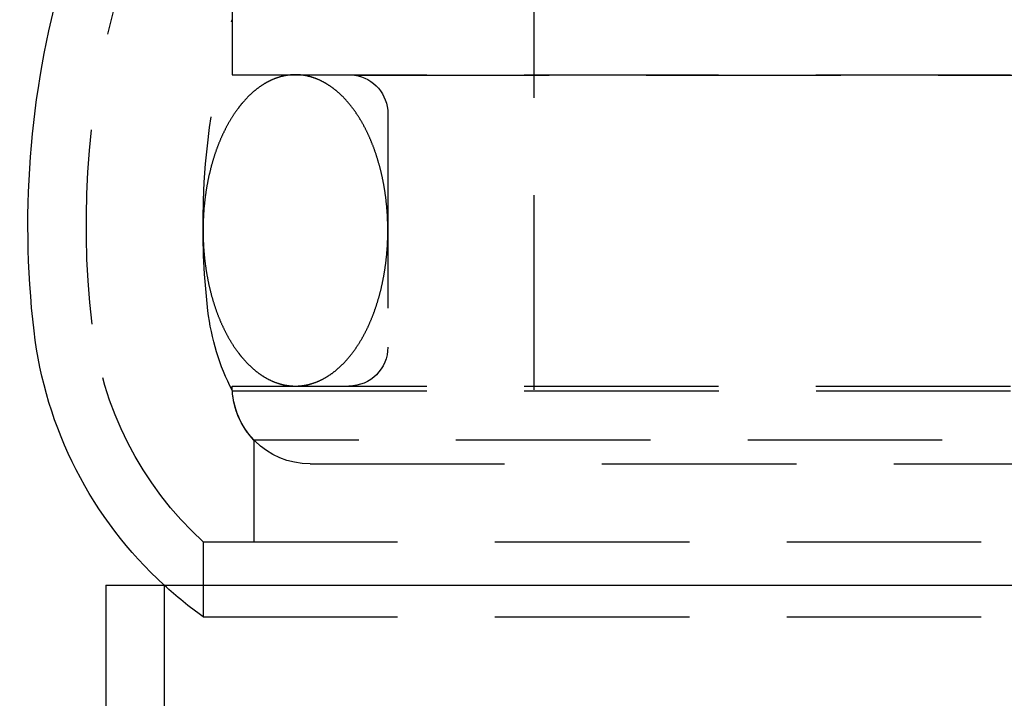
# Model space of a CAD drawing. Extents: x 1041 to 2341, y -804 to 87.
# Drawn here: x 2037 to 2063, y 37 to 55 of the extents above; entities that cross this region are included whole.
import ezdxf

# ---------------------------------------------------------------- set-up
doc = ezdxf.new("R2010")
doc.units = 0
doc.header["$LTSCALE"] = 20
doc.linetypes.add('VERDECKT', pattern=[0.375, 0.25, -0.125])
doc.layers.get('0').update_dxf_attribs({"linetype": 'CONTINUOUS'})
doc.layers.add('VOLL', color=1, linetype='CONTINUOUS')

# ---------------------------------------------------------------- blocks, each defined once
blk = doc.blocks.new('A$C1B1F4E43')
at = {"color": 1, "linetype": 'VERDECKT', "extrusion": (-2e-16, 1, -2e-16)}
for p, q in [((-494.3948, 58.2299), (-494.3948, 53.2299)), ((-486.6448, 57.635), (-486.6448, 43.2299)), ((-494.3948, 53.2299), (-446.1448, 53.2299)), ((-491.2526, 53.2198), (-494.3948, 53.2299)), ((-491.2526, 53.2198), (-446.1448, 53.2198)), ((-490.3948, 52.2299), (-490.3948, 46.2299)), ((-494.3948, 45.2299), (-446.1448, 45.2299)), ((-494.3912, 45.1106), (-397.8983, 45.1106)), ((-446.1448, 43.8429), (-493.8357, 43.8429)), ((-493.8357, 43.8429), (-493.8357, 41.2299)), ((-492.3948, 43.2299), (-446.1448, 43.2299)), ((-495.1448, 41.2299), (-397.1448, 41.2299)), ((-495.1448, 41.2299), (-411.4965, 41.2299)), ((-495.1448, 41.2299), (-495.1448, 39.3037)), ((-496.1448, 40.1118), (-496.1448, 9.3037)), ((-495.1448, 39.3037), (-411.4965, 39.3037))]:
    blk.add_line(p, q, dxfattribs=at)
at = {"color": 3, "linetype": 'CONTINUOUS', "extrusion": (-2e-16, 1, -2e-16)}
for q in [(-446.1448, 40.1118), (-497.6448, 9.3037)]:
    blk.add_line((-497.6448, 40.1118), q, dxfattribs=at)
at = {"color": 1}
for points in [[(-492.77, 53.2299, 0), (-492.78, 53.2299, 0), (-492.791, 53.2298, 0), (-492.802, 53.2296, 0), (-492.812, 53.2293, 0), (-492.823, 53.2289, 0), (-492.833, 53.2285, 0), (-492.844, 53.228, 0), (-492.855, 53.2274, 0), (-492.865, 53.2267, 0), (-492.876, 53.2259, 0), (-492.886, 53.2251, 0), (-492.897, 53.2242, 0), (-492.908, 53.2232, 0), (-492.918, 53.2221, 0), (-492.929, 53.2209, 0), (-492.939, 53.2197, 0), (-492.95, 53.2184, 0), (-492.961, 53.217, 0), (-492.971, 53.2155, 0), (-492.982, 53.214, 0), (-492.992, 53.2123, 0), (-493.003, 53.2106, 0), (-493.013, 53.2088, 0), (-493.024, 53.2069, 0), (-493.035, 53.205, 0), (-493.045, 53.203, 0), (-493.056, 53.2008, 0), (-493.066, 53.1987, 0), (-493.077, 53.1964, 0), (-493.087, 53.194, 0), (-493.098, 53.1916, 0), (-493.108, 53.1891, 0), (-493.119, 53.1865, 0), (-493.129, 53.1839, 0), (-493.14, 53.1811, 0), (-493.15, 53.1783, 0), (-493.161, 53.1754, 0), (-493.171, 53.1724, 0), (-493.182, 53.1693, 0), (-493.192, 53.1662, 0), (-493.202, 53.163, 0), (-493.213, 53.1597, 0), (-493.223, 53.1563, 0), (-493.234, 53.1529, 0), (-493.244, 53.1493, 0), (-493.255, 53.1457, 0), (-493.265, 53.142, 0), (-493.275, 53.1383, 0), (-493.286, 53.1344, 0), (-493.296, 53.1305, 0), (-493.306, 53.1265, 0), (-493.317, 53.1224, 0), (-493.327, 53.1183, 0), (-493.337, 53.114, 0), (-493.348, 53.1097, 0), (-493.358, 53.1053, 0), (-493.368, 53.1009, 0), (-493.378, 53.0963, 0), (-493.389, 53.0917, 0), (-493.399, 53.087, 0), (-493.409, 53.0822, 0), (-493.419, 53.0774, 0), (-493.43, 53.0724, 0), (-493.44, 53.0674, 0), (-493.45, 53.0624, 0), (-493.46, 53.0572, 0), (-493.47, 53.052, 0), (-493.48, 53.0467, 0), (-493.491, 53.0413, 0), (-493.501, 53.0358, 0), (-493.511, 53.0303, 0), (-493.521, 53.0247, 0), (-493.531, 53.019, 0), (-493.541, 53.0132, 0), (-493.551, 53.0074, 0), (-493.561, 53.0014, 0), (-493.571, 52.9955, 0), (-493.581, 52.9894, 0), (-493.591, 52.9832, 0), (-493.601, 52.977, 0), (-493.611, 52.9707, 0), (-493.621, 52.9644, 0), (-493.631, 52.9579, 0), (-493.641, 52.9514, 0), (-493.65, 52.9448, 0), (-493.66, 52.9382, 0), (-493.67, 52.9314, 0), (-493.68, 52.9246, 0), (-493.69, 52.9177, 0), (-493.699, 52.9108, 0), (-493.709, 52.9037, 0), (-493.719, 52.8966, 0), (-493.729, 52.8894, 0), (-493.738, 52.8822, 0), (-493.748, 52.8749, 0), (-493.758, 52.8674, 0), (-493.767, 52.86, 0), (-493.777, 52.8524, 0), (-493.787, 52.8448, 0), (-493.796, 52.8371, 0), (-493.806, 52.8294, 0), (-493.815, 52.8215, 0), (-493.825, 52.8136, 0), (-493.834, 52.8056, 0), (-493.844, 52.7976, 0), (-493.853, 52.7895, 0), (-493.863, 52.7813, 0), (-493.872, 52.773, 0), (-493.881, 52.7647, 0), (-493.891, 52.7563, 0), (-493.9, 52.7478, 0), (-493.909, 52.7393, 0), (-493.919, 52.7307, 0), (-493.928, 52.722, 0), (-493.937, 52.7132, 0), (-493.947, 52.7044, 0), (-493.956, 52.6955, 0), (-493.965, 52.6865, 0), (-493.974, 52.6775, 0), (-493.983, 52.6684, 0), (-493.992, 52.6592, 0), (-494.001, 52.65, 0), (-494.01, 52.6407, 0), (-494.02, 52.6313, 0), (-494.029, 52.6219, 0), (-494.038, 52.6124, 0), (-494.046, 52.6028, 0), (-494.055, 52.5932, 0), (-494.064, 52.5835, 0), (-494.073, 52.5737, 0), (-494.082, 52.5639, 0), (-494.091, 52.5539, 0), (-494.1, 52.544, 0), (-494.108, 52.5339, 0), (-494.117, 52.5238, 0), (-494.126, 52.5137, 0), (-494.135, 52.5034, 0), (-494.143, 52.4931, 0), (-494.152, 52.4827, 0), (-494.161, 52.4723, 0), (-494.169, 52.4618, 0), (-494.178, 52.4512, 0), (-494.186, 52.4406, 0), (-494.195, 52.4299, 0), (-494.203, 52.4192, 0), (-494.212, 52.4083, 0), (-494.22, 52.3974, 0), (-494.229, 52.3865, 0), (-494.237, 52.3755, 0), (-494.245, 52.3644, 0), (-494.254, 52.3533, 0), (-494.262, 52.3421, 0), (-494.27, 52.3308, 0), (-494.278, 52.3195, 0), (-494.286, 52.3081, 0), (-494.295, 52.2966, 0), (-494.303, 52.2851, 0), (-494.311, 52.2736, 0), (-494.319, 52.2619, 0), (-494.327, 52.2502, 0), (-494.335, 52.2385, 0), (-494.343, 52.2267, 0), (-494.351, 52.2148, 0), (-494.359, 52.2029, 0), (-494.367, 52.1909, 0), (-494.374, 52.1788, 0), (-494.382, 52.1667, 0), (-494.39, 52.1546, 0), (-494.398, 52.1423, 0), (-494.405, 52.13, 0), (-494.413, 52.1177, 0), (-494.421, 52.1053, 0), (-494.428, 52.0928, 0), (-494.436, 52.0803, 0), (-494.443, 52.0678, 0), (-494.451, 52.0551, 0), (-494.458, 52.0425, 0), (-494.466, 52.0297, 0), (-494.473, 52.0169, 0), (-494.481, 52.0041, 0), (-494.488, 51.9912, 0), (-494.495, 51.9782, 0), (-494.503, 51.9652, 0), (-494.51, 51.9521, 0), (-494.517, 51.939, 0), (-494.524, 51.9258, 0), (-494.531, 51.9126, 0), (-494.538, 51.8993, 0), (-494.546, 51.886, 0), (-494.553, 51.8726, 0), (-494.56, 51.8591, 0), (-494.567, 51.8457, 0), (-494.573, 51.8321, 0), (-494.58, 51.8185, 0), (-494.587, 51.8049, 0), (-494.594, 51.7912, 0), (-494.601, 51.7774, 0), (-494.608, 51.7636, 0), (-494.614, 51.7497, 0), (-494.621, 51.7358, 0), (-494.628, 51.7219, 0), (-494.634, 51.7079, 0), (-494.641, 51.6938, 0), (-494.647, 51.6797, 0), (-494.654, 51.6656, 0), (-494.66, 51.6514, 0), (-494.667, 51.6371, 0), (-494.673, 51.6228, 0), (-494.679, 51.6085, 0), (-494.686, 51.5941, 0), (-494.692, 51.5796, 0), (-494.698, 51.5651, 0), (-494.704, 51.5506, 0), (-494.71, 51.536, 0), (-494.716, 51.5214, 0), (-494.723, 51.5067, 0), (-494.729, 51.492, 0), (-494.735, 51.4772, 0), (-494.74, 51.4624, 0), (-494.746, 51.4476, 0), (-494.752, 51.4327, 0), (-494.758, 51.4177, 0), (-494.764, 51.4027, 0), (-494.77, 51.3877, 0), (-494.775, 51.3726, 0), (-494.781, 51.3575, 0), (-494.787, 51.3423, 0), (-494.792, 51.3271, 0), (-494.798, 51.3119, 0), (-494.803, 51.2966, 0), (-494.809, 51.2813, 0), (-494.814, 51.2659, 0), (-494.819, 51.2505, 0), (-494.825, 51.235, 0), (-494.83, 51.2195, 0), (-494.835, 51.204, 0), (-494.84, 51.1884, 0), (-494.846, 51.1728, 0), (-494.851, 51.1572, 0), (-494.856, 51.1415, 0), (-494.861, 51.1258, 0), (-494.866, 51.11, 0), (-494.871, 51.0942, 0), (-494.876, 51.0784, 0), (-494.881, 51.0625, 0), (-494.886, 51.0466, 0), (-494.89, 51.0306, 0), (-494.895, 51.0147, 0), (-494.9, 50.9986, 0), (-494.904, 50.9826, 0), (-494.909, 50.9665, 0), (-494.914, 50.9504, 0), (-494.918, 50.9342, 0), (-494.923, 50.918, 0), (-494.927, 50.9018, 0), (-494.932, 50.8856, 0), (-494.936, 50.8693, 0), (-494.94, 50.8529, 0), (-494.945, 50.8366, 0), (-494.949, 50.8202, 0), (-494.953, 50.8038, 0), (-494.957, 50.7873, 0), (-494.961, 50.7709, 0), (-494.965, 50.7544, 0), (-494.969, 50.7378, 0), (-494.973, 50.7212, 0), (-494.977, 50.7046, 0), (-494.981, 50.688, 0), (-494.985, 50.6714, 0), (-494.989, 50.6547, 0), (-494.993, 50.638, 0), (-494.996, 50.6212, 0), (-495, 50.6045, 0), (-495.004, 50.5877, 0), (-495.007, 50.5708, 0), (-495.011, 50.554, 0), (-495.014, 50.5371, 0), (-495.018, 50.5202, 0), (-495.021, 50.5033, 0), (-495.024, 50.4863, 0), (-495.028, 50.4693, 0), (-495.031, 50.4523, 0), (-495.034, 50.4353, 0), (-495.037, 50.4183, 0), (-495.041, 50.4012, 0), (-495.044, 50.3841, 0), (-495.047, 50.367, 0), (-495.05, 50.3498, 0), (-495.053, 50.3326, 0), (-495.056, 50.3155, 0), (-495.058, 50.2982, 0), (-495.061, 50.281, 0), (-495.064, 50.2638, 0), (-495.067, 50.2465, 0), (-495.069, 50.2292, 0), (-495.072, 50.2119, 0), (-495.075, 50.1945, 0), (-495.077, 50.1772, 0), (-495.08, 50.1598, 0), (-495.082, 50.1424, 0), (-495.085, 50.125, 0), (-495.087, 50.1076, 0), (-495.089, 50.0901, 0), (-495.091, 50.0727, 0), (-495.094, 50.0552, 0), (-495.096, 50.0377, 0), (-495.098, 50.0202, 0), (-495.1, 50.0026, 0), (-495.102, 49.9851, 0), (-495.104, 49.9675, 0), (-495.106, 49.9499, 0), (-495.108, 49.9324, 0), (-495.11, 49.9148, 0), (-495.111, 49.8971, 0), (-495.113, 49.8795, 0), (-495.115, 49.8619, 0), (-495.117, 49.8442, 0), (-495.118, 49.8265, 0), (-495.12, 49.8089, 0), (-495.121, 49.7912, 0), (-495.123, 49.7735, 0), (-495.124, 49.7557, 0), (-495.125, 49.738, 0), (-495.127, 49.7203, 0), (-495.128, 49.7025, 0), (-495.129, 49.6848, 0), (-495.13, 49.667, 0), (-495.132, 49.6492, 0), (-495.133, 49.6315, 0), (-495.134, 49.6137, 0), (-495.135, 49.5959, 0), (-495.136, 49.5781, 0), (-495.136, 49.5603, 0), (-495.137, 49.5425, 0), (-495.138, 49.5246, 0), (-495.139, 49.5068, 0), (-495.14, 49.489, 0), (-495.14, 49.4711, 0), (-495.141, 49.4533, 0), (-495.141, 49.4354, 0), (-495.142, 49.4176, 0), (-495.142, 49.3997, 0), (-495.143, 49.3819, 0), (-495.143, 49.364, 0), (-495.143, 49.3461, 0), (-495.144, 49.3283, 0), (-495.144, 49.3104, 0), (-495.144, 49.2925, 0), (-495.144, 49.2747, 0), (-495.144, 49.2568, 0), (-495.144, 49.2389, 0), (-495.144, 49.221, 0), (-495.144, 49.2032, 0), (-495.144, 49.1853, 0), (-495.144, 49.1674, 0), (-495.144, 49.1495, 0), (-495.144, 49.1317, 0), (-495.143, 49.1138, 0), (-495.143, 49.0959, 0), (-495.143, 49.0781, 0), (-495.142, 49.0602, 0), (-495.142, 49.0424, 0), (-495.141, 49.0245, 0), (-495.141, 49.0067, 0), (-495.14, 48.9888, 0), (-495.139, 48.971, 0), (-495.139, 48.9531, 0), (-495.138, 48.9353, 0), (-495.137, 48.9175, 0), (-495.136, 48.8997, 0), (-495.135, 48.8819, 0), (-495.134, 48.8641, 0), (-495.133, 48.8463, 0), (-495.132, 48.8285, 0), (-495.131, 48.8107, 0), (-495.13, 48.7929, 0), (-495.129, 48.7752, 0), (-495.128, 48.7574, 0), (-495.126, 48.7397, 0), (-495.125, 48.7219, 0), (-495.124, 48.7042, 0), (-495.122, 48.6865, 0), (-495.121, 48.6688, 0), (-495.119, 48.6511, 0), (-495.118, 48.6334, 0), (-495.116, 48.6157, 0), (-495.115, 48.5981, 0), (-495.113, 48.5804, 0), (-495.111, 48.5628, 0), (-495.109, 48.5452, 0), (-495.108, 48.5276, 0), (-495.106, 48.51, 0), (-495.104, 48.4924, 0), (-495.102, 48.4748, 0), (-495.1, 48.4573, 0), (-495.098, 48.4398, 0), (-495.096, 48.4222, 0), (-495.093, 48.4047, 0), (-495.091, 48.3873, 0), (-495.089, 48.3698, 0), (-495.087, 48.3523, 0), (-495.084, 48.3349, 0), (-495.082, 48.3175, 0), (-495.08, 48.3001, 0), (-495.077, 48.2827, 0), (-495.075, 48.2654, 0), (-495.072, 48.248, 0), (-495.069, 48.2307, 0), (-495.067, 48.2134, 0), (-495.064, 48.1961, 0), (-495.061, 48.1789, 0), (-495.058, 48.1616, 0), (-495.056, 48.1444, 0), (-495.053, 48.1272, 0), (-495.05, 48.11, 0), (-495.047, 48.0929, 0), (-495.044, 48.0758, 0), (-495.041, 48.0587, 0), (-495.038, 48.0416, 0), (-495.034, 48.0245, 0), (-495.031, 48.0075, 0), (-495.028, 47.9905, 0), (-495.025, 47.9735, 0), (-495.021, 47.9565, 0), (-495.018, 47.9396, 0), (-495.014, 47.9227, 0), (-495.011, 47.9058, 0), (-495.007, 47.889, 0), (-495.004, 47.8721, 0), (-495, 47.8554, 0), (-494.996, 47.8386, 0), (-494.993, 47.8218, 0), (-494.989, 47.8051, 0), (-494.985, 47.7885, 0), (-494.981, 47.7718, 0), (-494.977, 47.7552, 0), (-494.973, 47.7386, 0), (-494.969, 47.722, 0), (-494.965, 47.7055, 0), (-494.961, 47.689, 0), (-494.957, 47.6725, 0), (-494.953, 47.6561, 0), (-494.949, 47.6397, 0), (-494.945, 47.6233, 0), (-494.94, 47.6069, 0), (-494.936, 47.5906, 0), (-494.932, 47.5744, 0), (-494.927, 47.5581, 0), (-494.923, 47.5419, 0), (-494.918, 47.5257, 0), (-494.914, 47.5096, 0), (-494.909, 47.4935, 0), (-494.904, 47.4774, 0), (-494.9, 47.4613, 0), (-494.895, 47.4453, 0), (-494.89, 47.4294, 0), (-494.885, 47.4134, 0), (-494.881, 47.3975, 0), (-494.876, 47.3817, 0), (-494.871, 47.3658, 0), (-494.866, 47.3501, 0), (-494.861, 47.3343, 0), (-494.856, 47.3186, 0), (-494.851, 47.3029, 0), (-494.845, 47.2873, 0), (-494.84, 47.2717, 0), (-494.835, 47.2561, 0), (-494.83, 47.2406, 0), (-494.825, 47.2251, 0), (-494.819, 47.2097, 0), (-494.814, 47.1943, 0), (-494.808, 47.1789, 0), (-494.803, 47.1636, 0), (-494.797, 47.1483, 0), (-494.792, 47.1331, 0), (-494.786, 47.1179, 0), (-494.781, 47.1027, 0), (-494.775, 47.0876, 0), (-494.769, 47.0725, 0), (-494.763, 47.0575, 0), (-494.758, 47.0425, 0), (-494.752, 47.0276, 0), (-494.746, 47.0127, 0), (-494.74, 46.9978, 0), (-494.734, 46.983, 0), (-494.728, 46.9682, 0), (-494.722, 46.9535, 0), (-494.716, 46.9388, 0), (-494.71, 46.9242, 0), (-494.704, 46.9096, 0), (-494.698, 46.8951, 0), (-494.692, 46.8806, 0), (-494.685, 46.8661, 0), (-494.679, 46.8517, 0), (-494.673, 46.8374, 0), (-494.666, 46.8231, 0), (-494.66, 46.8088, 0), (-494.653, 46.7946, 0), (-494.647, 46.7804, 0), (-494.64, 46.7663, 0), (-494.634, 46.7523, 0), (-494.627, 46.7382, 0), (-494.621, 46.7243, 0), (-494.614, 46.7104, 0), (-494.607, 46.6965, 0), (-494.601, 46.6827, 0), (-494.594, 46.6689, 0), (-494.587, 46.6552, 0), (-494.58, 46.6415, 0), (-494.573, 46.6279, 0), (-494.566, 46.6144, 0), (-494.559, 46.6009, 0), (-494.552, 46.5874, 0), (-494.545, 46.574, 0), (-494.538, 46.5607, 0), (-494.531, 46.5474, 0), (-494.524, 46.5341, 0), (-494.517, 46.5209, 0), (-494.51, 46.5078, 0), (-494.503, 46.4947, 0), (-494.495, 46.4817, 0), (-494.488, 46.4687, 0), (-494.481, 46.4558, 0), (-494.473, 46.4429, 0), (-494.466, 46.4301, 0), (-494.458, 46.4174, 0), (-494.451, 46.4047, 0), (-494.443, 46.3921, 0), (-494.436, 46.3795, 0), (-494.428, 46.367, 0), (-494.421, 46.3545, 0), (-494.413, 46.3421, 0), (-494.405, 46.3298, 0), (-494.398, 46.3175, 0), (-494.39, 46.3053, 0), (-494.382, 46.2931, 0), (-494.374, 46.281, 0), (-494.367, 46.269, 0), (-494.359, 46.257, 0), (-494.351, 46.245, 0), (-494.343, 46.2332, 0), (-494.335, 46.2214, 0), (-494.327, 46.2096, 0), (-494.319, 46.1979, 0), (-494.311, 46.1863, 0), (-494.303, 46.1747, 0), (-494.295, 46.1632, 0), (-494.286, 46.1518, 0), (-494.278, 46.1404, 0), (-494.27, 46.1291, 0), (-494.262, 46.1179, 0), (-494.254, 46.1067, 0), (-494.245, 46.0955, 0), (-494.237, 46.0845, 0), (-494.229, 46.0735, 0), (-494.22, 46.0625, 0), (-494.212, 46.0516, 0), (-494.203, 46.0408, 0), (-494.195, 46.0301, 0), (-494.186, 46.0194, 0), (-494.178, 46.0087, 0), (-494.169, 45.9982, 0), (-494.161, 45.9877, 0), (-494.152, 45.9773, 0), (-494.143, 45.9669, 0), (-494.135, 45.9566, 0), (-494.126, 45.9464, 0), (-494.117, 45.9362, 0), (-494.108, 45.9261, 0), (-494.1, 45.916, 0), (-494.091, 45.9061, 0), (-494.082, 45.8961, 0), (-494.073, 45.8863, 0), (-494.064, 45.8765, 0), (-494.055, 45.8668, 0), (-494.046, 45.8572, 0), (-494.037, 45.8476, 0), (-494.028, 45.8381, 0), (-494.019, 45.8287, 0), (-494.01, 45.8193, 0), (-494.001, 45.81, 0), (-493.992, 45.8007, 0), (-493.983, 45.7916, 0), (-493.974, 45.7825, 0), (-493.965, 45.7734, 0), (-493.956, 45.7645, 0), (-493.946, 45.7556, 0), (-493.937, 45.7467, 0), (-493.928, 45.738, 0), (-493.919, 45.7293, 0), (-493.909, 45.7207, 0), (-493.9, 45.7121, 0), (-493.891, 45.7037, 0), (-493.881, 45.6953, 0), (-493.872, 45.6869, 0), (-493.863, 45.6786, 0), (-493.853, 45.6705, 0), (-493.844, 45.6623, 0), (-493.834, 45.6543, 0), (-493.825, 45.6463, 0), (-493.815, 45.6384, 0), (-493.806, 45.6305, 0), (-493.796, 45.6228, 0), (-493.787, 45.6151, 0), (-493.777, 45.6075, 0), (-493.767, 45.5999, 0), (-493.758, 45.5924, 0), (-493.748, 45.585, 0), (-493.738, 45.5777, 0), (-493.729, 45.5705, 0), (-493.719, 45.5633, 0), (-493.709, 45.5562, 0), (-493.699, 45.5491, 0), (-493.69, 45.5422, 0), (-493.68, 45.5353, 0), (-493.67, 45.5285, 0), (-493.66, 45.5217, 0), (-493.65, 45.5151, 0), (-493.641, 45.5085, 0), (-493.631, 45.502, 0), (-493.621, 45.4955, 0), (-493.611, 45.4892, 0), (-493.601, 45.4829, 0), (-493.591, 45.4766, 0), (-493.581, 45.4705, 0), (-493.571, 45.4644, 0), (-493.561, 45.4585, 0), (-493.551, 45.4525, 0), (-493.541, 45.4467, 0), (-493.531, 45.4409, 0), (-493.521, 45.4352, 0), (-493.511, 45.4296, 0), (-493.501, 45.4241, 0), (-493.491, 45.4186, 0), (-493.48, 45.4132, 0), (-493.47, 45.4079, 0), (-493.46, 45.4027, 0), (-493.45, 45.3975, 0), (-493.44, 45.3925, 0), (-493.43, 45.3875, 0), (-493.419, 45.3825, 0), (-493.409, 45.3777, 0), (-493.399, 45.3729, 0), (-493.389, 45.3682, 0), (-493.378, 45.3636, 0), (-493.368, 45.359, 0), (-493.358, 45.3546, 0), (-493.348, 45.3502, 0), (-493.337, 45.3459, 0), (-493.327, 45.3416, 0), (-493.317, 45.3375, 0), (-493.306, 45.3334, 0), (-493.296, 45.3294, 0), (-493.286, 45.3255, 0), (-493.275, 45.3216, 0), (-493.265, 45.3179, 0), (-493.255, 45.3142, 0), (-493.244, 45.3106, 0), (-493.234, 45.307, 0), (-493.223, 45.3036, 0), (-493.213, 45.3002, 0), (-493.202, 45.2969, 0), (-493.192, 45.2937, 0), (-493.182, 45.2905, 0), (-493.171, 45.2875, 0), (-493.161, 45.2845, 0), (-493.15, 45.2816, 0), (-493.14, 45.2788, 0), (-493.129, 45.276, 0), (-493.119, 45.2734, 0), (-493.108, 45.2708, 0), (-493.098, 45.2683, 0), (-493.087, 45.2658, 0), (-493.077, 45.2635, 0), (-493.066, 45.2612, 0), (-493.056, 45.259, 0), (-493.045, 45.2569, 0), (-493.035, 45.2549, 0), (-493.024, 45.2529, 0), (-493.013, 45.2511, 0), (-493.003, 45.2493, 0), (-492.992, 45.2475, 0), (-492.982, 45.2459, 0), (-492.971, 45.2444, 0), (-492.961, 45.2429, 0), (-492.95, 45.2415, 0), (-492.939, 45.2402, 0), (-492.929, 45.2389, 0), (-492.918, 45.2378, 0), (-492.908, 45.2367, 0), (-492.897, 45.2357, 0), (-492.886, 45.2348, 0), (-492.876, 45.2339, 0), (-492.865, 45.2332, 0), (-492.855, 45.2325, 0), (-492.844, 45.2319, 0), (-492.833, 45.2314, 0), (-492.823, 45.2309, 0), (-492.812, 45.2306, 0), (-492.802, 45.2303, 0), (-492.791, 45.2301, 0), (-492.78, 45.23, 0), (-492.77, 45.2299, 0)], [(-492.77, 45.2299, 0), (-492.759, 45.23, 0), (-492.749, 45.2301, 0), (-492.738, 45.2303, 0), (-492.727, 45.2306, 0), (-492.717, 45.2309, 0), (-492.706, 45.2314, 0), (-492.695, 45.2319, 0), (-492.685, 45.2325, 0), (-492.674, 45.2332, 0), (-492.664, 45.2339, 0), (-492.653, 45.2348, 0), (-492.642, 45.2357, 0), (-492.632, 45.2367, 0), (-492.621, 45.2378, 0), (-492.611, 45.2389, 0), (-492.6, 45.2402, 0), (-492.59, 45.2415, 0), (-492.579, 45.2429, 0), (-492.568, 45.2444, 0), (-492.558, 45.2459, 0), (-492.547, 45.2476, 0), (-492.537, 45.2493, 0), (-492.526, 45.2511, 0), (-492.516, 45.2529, 0), (-492.505, 45.2549, 0), (-492.494, 45.2569, 0), (-492.484, 45.259, 0), (-492.473, 45.2612, 0), (-492.463, 45.2635, 0), (-492.452, 45.2658, 0), (-492.442, 45.2683, 0), (-492.431, 45.2708, 0), (-492.421, 45.2734, 0), (-492.41, 45.276, 0), (-492.4, 45.2788, 0), (-492.389, 45.2816, 0), (-492.379, 45.2845, 0), (-492.368, 45.2875, 0), (-492.358, 45.2905, 0), (-492.347, 45.2937, 0), (-492.337, 45.2969, 0), (-492.327, 45.3002, 0), (-492.316, 45.3036, 0), (-492.306, 45.307, 0), (-492.295, 45.3106, 0), (-492.285, 45.3142, 0), (-492.275, 45.3179, 0), (-492.264, 45.3216, 0), (-492.254, 45.3255, 0), (-492.244, 45.3294, 0), (-492.233, 45.3334, 0), (-492.223, 45.3375, 0), (-492.213, 45.3416, 0), (-492.202, 45.3459, 0), (-492.192, 45.3502, 0), (-492.182, 45.3546, 0), (-492.171, 45.359, 0), (-492.161, 45.3636, 0), (-492.151, 45.3682, 0), (-492.141, 45.3729, 0), (-492.13, 45.3777, 0), (-492.12, 45.3825, 0), (-492.11, 45.3874, 0), (-492.1, 45.3924, 0), (-492.09, 45.3975, 0), (-492.079, 45.4027, 0), (-492.069, 45.4079, 0), (-492.059, 45.4132, 0), (-492.049, 45.4186, 0), (-492.039, 45.4241, 0), (-492.029, 45.4296, 0), (-492.019, 45.4352, 0), (-492.009, 45.4409, 0), (-491.999, 45.4467, 0), (-491.989, 45.4525, 0), (-491.979, 45.4584, 0), (-491.969, 45.4644, 0), (-491.959, 45.4705, 0), (-491.949, 45.4766, 0), (-491.939, 45.4829, 0), (-491.929, 45.4892, 0), (-491.919, 45.4955, 0), (-491.909, 45.502, 0), (-491.899, 45.5085, 0), (-491.889, 45.5151, 0), (-491.879, 45.5217, 0), (-491.869, 45.5285, 0), (-491.86, 45.5353, 0), (-491.85, 45.5422, 0), (-491.84, 45.5491, 0), (-491.83, 45.5562, 0), (-491.821, 45.5633, 0), (-491.811, 45.5705, 0), (-491.801, 45.5777, 0), (-491.792, 45.585, 0), (-491.782, 45.5924, 0), (-491.772, 45.5999, 0), (-491.763, 45.6075, 0), (-491.753, 45.6151, 0), (-491.743, 45.6228, 0), (-491.734, 45.6305, 0), (-491.724, 45.6384, 0), (-491.715, 45.6463, 0), (-491.705, 45.6542, 0), (-491.696, 45.6623, 0), (-491.686, 45.6704, 0), (-491.677, 45.6786, 0), (-491.668, 45.6869, 0), (-491.658, 45.6952, 0), (-491.649, 45.7036, 0), (-491.639, 45.7121, 0), (-491.63, 45.7206, 0), (-491.621, 45.7292, 0), (-491.612, 45.7379, 0), (-491.602, 45.7467, 0), (-491.593, 45.7555, 0), (-491.584, 45.7644, 0), (-491.575, 45.7733, 0), (-491.565, 45.7824, 0), (-491.556, 45.7915, 0), (-491.547, 45.8006, 0), (-491.538, 45.8099, 0), (-491.529, 45.8192, 0), (-491.52, 45.8285, 0), (-491.511, 45.838, 0), (-491.502, 45.8475, 0), (-491.493, 45.8571, 0), (-491.484, 45.8667, 0), (-491.475, 45.8764, 0), (-491.466, 45.8862, 0), (-491.457, 45.896, 0), (-491.449, 45.9059, 0), (-491.44, 45.9159, 0), (-491.431, 45.926, 0), (-491.422, 45.9361, 0), (-491.414, 45.9462, 0), (-491.405, 45.9565, 0), (-491.396, 45.9668, 0), (-491.388, 45.9771, 0), (-491.379, 45.9876, 0), (-491.37, 45.9981, 0), (-491.362, 46.0086, 0), (-491.353, 46.0193, 0), (-491.345, 46.03, 0), (-491.336, 46.0407, 0), (-491.328, 46.0516, 0), (-491.319, 46.0624, 0), (-491.311, 46.0734, 0), (-491.303, 46.0844, 0), (-491.294, 46.0955, 0), (-491.286, 46.1066, 0), (-491.278, 46.1178, 0), (-491.27, 46.1291, 0), (-491.261, 46.1404, 0), (-491.253, 46.1518, 0), (-491.245, 46.1632, 0), (-491.237, 46.1748, 0), (-491.229, 46.1863, 0), (-491.221, 46.198, 0), (-491.213, 46.2096, 0), (-491.205, 46.2214, 0), (-491.197, 46.2332, 0), (-491.189, 46.2451, 0), (-491.181, 46.257, 0), (-491.173, 46.269, 0), (-491.165, 46.2811, 0), (-491.157, 46.2932, 0), (-491.15, 46.3053, 0), (-491.142, 46.3176, 0), (-491.134, 46.3298, 0), (-491.126, 46.3422, 0), (-491.119, 46.3546, 0), (-491.111, 46.367, 0), (-491.104, 46.3796, 0), (-491.096, 46.3921, 0), (-491.089, 46.4047, 0), (-491.081, 46.4174, 0), (-491.074, 46.4302, 0), (-491.066, 46.443, 0), (-491.059, 46.4558, 0), (-491.052, 46.4687, 0), (-491.044, 46.4817, 0), (-491.037, 46.4947, 0), (-491.03, 46.5078, 0), (-491.022, 46.5209, 0), (-491.015, 46.5341, 0), (-491.008, 46.5473, 0), (-491.001, 46.5606, 0), (-490.994, 46.5739, 0), (-490.987, 46.5873, 0), (-490.98, 46.6007, 0), (-490.973, 46.6142, 0), (-490.966, 46.6278, 0), (-490.959, 46.6414, 0), (-490.952, 46.655, 0), (-490.946, 46.6687, 0), (-490.939, 46.6825, 0), (-490.932, 46.6963, 0), (-490.925, 46.7101, 0), (-490.919, 46.724, 0), (-490.912, 46.738, 0), (-490.905, 46.752, 0), (-490.899, 46.7661, 0), (-490.892, 46.7802, 0), (-490.886, 46.7943, 0), (-490.879, 46.8085, 0), (-490.873, 46.8228, 0), (-490.867, 46.8371, 0), (-490.86, 46.8514, 0), (-490.854, 46.8658, 0), (-490.848, 46.8802, 0), (-490.842, 46.8947, 0), (-490.835, 46.9093, 0), (-490.829, 46.9239, 0), (-490.823, 46.9385, 0), (-490.817, 46.9532, 0), (-490.811, 46.9679, 0), (-490.805, 46.9827, 0), (-490.799, 46.9975, 0), (-490.793, 47.0123, 0), (-490.787, 47.0272, 0), (-490.782, 47.0422, 0), (-490.776, 47.0572, 0), (-490.77, 47.0722, 0), (-490.764, 47.0873, 0), (-490.759, 47.1024, 0), (-490.753, 47.1176, 0), (-490.747, 47.1328, 0), (-490.742, 47.148, 0), (-490.736, 47.1633, 0), (-490.731, 47.1786, 0), (-490.726, 47.194, 0), (-490.72, 47.2094, 0), (-490.715, 47.2249, 0), (-490.71, 47.2403, 0), (-490.704, 47.2559, 0), (-490.699, 47.2714, 0), (-490.694, 47.2871, 0), (-490.689, 47.3027, 0), (-490.684, 47.3184, 0), (-490.679, 47.3341, 0), (-490.674, 47.3499, 0), (-490.669, 47.3657, 0), (-490.664, 47.3815, 0), (-490.659, 47.3974, 0), (-490.654, 47.4133, 0), (-490.649, 47.4292, 0), (-490.644, 47.4452, 0), (-490.64, 47.4612, 0), (-490.635, 47.4773, 0), (-490.63, 47.4934, 0), (-490.626, 47.5095, 0), (-490.621, 47.5257, 0), (-490.617, 47.5418, 0), (-490.612, 47.5581, 0), (-490.608, 47.5743, 0), (-490.604, 47.5906, 0), (-490.599, 47.6069, 0), (-490.595, 47.6233, 0), (-490.591, 47.6397, 0), (-490.587, 47.6561, 0), (-490.582, 47.6725, 0), (-490.578, 47.689, 0), (-490.574, 47.7055, 0), (-490.57, 47.7221, 0), (-490.566, 47.7386, 0), (-490.562, 47.7552, 0), (-490.558, 47.7719, 0), (-490.555, 47.7885, 0), (-490.551, 47.8052, 0), (-490.547, 47.8219, 0), (-490.543, 47.8387, 0), (-490.54, 47.8554, 0), (-490.536, 47.8722, 0), (-490.532, 47.8891, 0), (-490.529, 47.9059, 0), (-490.525, 47.9228, 0), (-490.522, 47.9397, 0), (-490.518, 47.9566, 0), (-490.515, 47.9736, 0), (-490.512, 47.9905, 0), (-490.509, 48.0076, 0), (-490.505, 48.0246, 0), (-490.502, 48.0416, 0), (-490.499, 48.0587, 0), (-490.496, 48.0758, 0), (-490.493, 48.0929, 0), (-490.49, 48.1101, 0), (-490.487, 48.1272, 0), (-490.484, 48.1444, 0), (-490.481, 48.1616, 0), (-490.478, 48.1789, 0), (-490.476, 48.1961, 0), (-490.473, 48.2134, 0), (-490.47, 48.2307, 0), (-490.467, 48.248, 0), (-490.465, 48.2654, 0), (-490.462, 48.2827, 0), (-490.46, 48.3001, 0), (-490.457, 48.3175, 0), (-490.455, 48.3349, 0), (-490.453, 48.3523, 0), (-490.45, 48.3698, 0), (-490.448, 48.3872, 0), (-490.446, 48.4047, 0), (-490.444, 48.4222, 0), (-490.442, 48.4397, 0), (-490.44, 48.4573, 0), (-490.437, 48.4748, 0), (-490.436, 48.4924, 0), (-490.434, 48.5099, 0), (-490.432, 48.5275, 0), (-490.43, 48.5451, 0), (-490.428, 48.5627, 0), (-490.426, 48.5804, 0), (-490.425, 48.598, 0), (-490.423, 48.6157, 0), (-490.421, 48.6334, 0), (-490.42, 48.651, 0), (-490.418, 48.6687, 0), (-490.417, 48.6864, 0), (-490.415, 48.7041, 0), (-490.414, 48.7219, 0), (-490.413, 48.7396, 0), (-490.412, 48.7573, 0), (-490.41, 48.7751, 0), (-490.409, 48.7929, 0), (-490.408, 48.8106, 0), (-490.407, 48.8284, 0), (-490.406, 48.8462, 0), (-490.405, 48.864, 0), (-490.404, 48.8818, 0), (-490.403, 48.8996, 0), (-490.402, 48.9174, 0), (-490.401, 48.9353, 0), (-490.401, 48.9531, 0), (-490.4, 48.9709, 0), (-490.399, 48.9888, 0), (-490.399, 49.0066, 0), (-490.398, 49.0244, 0), (-490.398, 49.0423, 0), (-490.397, 49.0602, 0), (-490.397, 49.078, 0), (-490.396, 49.0959, 0), (-490.396, 49.1137, 0), (-490.396, 49.1316, 0), (-490.396, 49.1495, 0), (-490.395, 49.1674, 0), (-490.395, 49.1852, 0), (-490.395, 49.2031, 0), (-490.395, 49.221, 0), (-490.395, 49.2388, 0), (-490.395, 49.2567, 0), (-490.395, 49.2746, 0), (-490.396, 49.2925, 0), (-490.396, 49.3103, 0), (-490.396, 49.3282, 0), (-490.396, 49.3461, 0), (-490.397, 49.3639, 0), (-490.397, 49.3818, 0), (-490.397, 49.3997, 0), (-490.398, 49.4175, 0), (-490.398, 49.4354, 0), (-490.399, 49.4532, 0), (-490.4, 49.4711, 0), (-490.4, 49.4889, 0), (-490.401, 49.5067, 0), (-490.402, 49.5246, 0), (-490.402, 49.5424, 0), (-490.403, 49.5602, 0), (-490.404, 49.578, 0), (-490.405, 49.5958, 0), (-490.406, 49.6136, 0), (-490.407, 49.6314, 0), (-490.408, 49.6492, 0), (-490.409, 49.667, 0), (-490.411, 49.6847, 0), (-490.412, 49.7025, 0), (-490.413, 49.7202, 0), (-490.414, 49.738, 0), (-490.416, 49.7557, 0), (-490.417, 49.7734, 0), (-490.419, 49.7911, 0), (-490.42, 49.8088, 0), (-490.422, 49.8265, 0), (-490.423, 49.8442, 0), (-490.425, 49.8618, 0), (-490.427, 49.8795, 0), (-490.428, 49.8971, 0), (-490.43, 49.9147, 0), (-490.432, 49.9323, 0), (-490.434, 49.9499, 0), (-490.436, 49.9675, 0), (-490.438, 49.9851, 0), (-490.44, 50.0026, 0), (-490.442, 50.0201, 0), (-490.444, 50.0376, 0), (-490.446, 50.0551, 0), (-490.448, 50.0726, 0), (-490.451, 50.0901, 0), (-490.453, 50.1075, 0), (-490.455, 50.125, 0), (-490.458, 50.1424, 0), (-490.46, 50.1598, 0), (-490.462, 50.1772, 0), (-490.465, 50.1945, 0), (-490.468, 50.2119, 0), (-490.47, 50.2292, 0), (-490.473, 50.2465, 0), (-490.476, 50.2638, 0), (-490.478, 50.281, 0), (-490.481, 50.2983, 0), (-490.484, 50.3155, 0), (-490.487, 50.3327, 0), (-490.49, 50.3498, 0), (-490.493, 50.367, 0), (-490.496, 50.3841, 0), (-490.499, 50.4012, 0), (-490.502, 50.4183, 0), (-490.505, 50.4354, 0), (-490.508, 50.4524, 0), (-490.512, 50.4694, 0), (-490.515, 50.4864, 0), (-490.518, 50.5034, 0), (-490.522, 50.5203, 0), (-490.525, 50.5372, 0), (-490.529, 50.5541, 0), (-490.532, 50.5709, 0), (-490.536, 50.5877, 0), (-490.539, 50.6045, 0), (-490.543, 50.6213, 0), (-490.547, 50.638, 0), (-490.551, 50.6548, 0), (-490.554, 50.6714, 0), (-490.558, 50.6881, 0), (-490.562, 50.7047, 0), (-490.566, 50.7213, 0), (-490.57, 50.7379, 0), (-490.574, 50.7544, 0), (-490.578, 50.7709, 0), (-490.582, 50.7874, 0), (-490.586, 50.8038, 0), (-490.591, 50.8202, 0), (-490.595, 50.8366, 0), (-490.599, 50.8529, 0), (-490.604, 50.8693, 0), (-490.608, 50.8855, 0), (-490.612, 50.9018, 0), (-490.617, 50.918, 0), (-490.621, 50.9342, 0), (-490.626, 50.9503, 0), (-490.631, 50.9664, 0), (-490.635, 50.9825, 0), (-490.64, 50.9985, 0), (-490.645, 51.0145, 0), (-490.649, 51.0305, 0), (-490.654, 51.0465, 0), (-490.659, 51.0623, 0), (-490.664, 51.0782, 0), (-490.669, 51.094, 0), (-490.674, 51.1098, 0), (-490.679, 51.1256, 0), (-490.684, 51.1413, 0), (-490.689, 51.157, 0), (-490.694, 51.1726, 0), (-490.699, 51.1882, 0), (-490.704, 51.2038, 0), (-490.71, 51.2193, 0), (-490.715, 51.2348, 0), (-490.72, 51.2502, 0), (-490.726, 51.2656, 0), (-490.731, 51.281, 0), (-490.737, 51.2963, 0), (-490.742, 51.3116, 0), (-490.748, 51.3268, 0), (-490.753, 51.342, 0), (-490.759, 51.3572, 0), (-490.765, 51.3723, 0), (-490.77, 51.3874, 0), (-490.776, 51.4024, 0), (-490.782, 51.4174, 0), (-490.788, 51.4323, 0), (-490.794, 51.4472, 0), (-490.799, 51.4621, 0), (-490.805, 51.4769, 0), (-490.811, 51.4916, 0), (-490.817, 51.5064, 0), (-490.823, 51.521, 0), (-490.83, 51.5357, 0), (-490.836, 51.5503, 0), (-490.842, 51.5648, 0), (-490.848, 51.5793, 0), (-490.854, 51.5938, 0), (-490.861, 51.6082, 0), (-490.867, 51.6225, 0), (-490.873, 51.6368, 0), (-490.88, 51.6511, 0), (-490.886, 51.6653, 0), (-490.893, 51.6794, 0), (-490.899, 51.6936, 0), (-490.906, 51.7076, 0), (-490.912, 51.7216, 0), (-490.919, 51.7356, 0), (-490.925, 51.7495, 0), (-490.932, 51.7634, 0), (-490.939, 51.7772, 0), (-490.946, 51.791, 0), (-490.953, 51.8047, 0), (-490.959, 51.8184, 0), (-490.966, 51.832, 0), (-490.973, 51.8455, 0), (-490.98, 51.859, 0), (-490.987, 51.8725, 0), (-490.994, 51.8859, 0), (-491.001, 51.8992, 0), (-491.008, 51.9125, 0), (-491.015, 51.9258, 0), (-491.023, 51.939, 0), (-491.03, 51.9521, 0), (-491.037, 51.9652, 0), (-491.044, 51.9782, 0), (-491.052, 51.9912, 0), (-491.059, 52.0041, 0), (-491.066, 52.0169, 0), (-491.074, 52.0297, 0), (-491.081, 52.0425, 0), (-491.089, 52.0552, 0), (-491.096, 52.0678, 0), (-491.104, 52.0804, 0), (-491.111, 52.0929, 0), (-491.119, 52.1054, 0), (-491.126, 52.1178, 0), (-491.134, 52.1301, 0), (-491.142, 52.1424, 0), (-491.15, 52.1546, 0), (-491.157, 52.1668, 0), (-491.165, 52.1789, 0), (-491.173, 52.1909, 0), (-491.181, 52.2029, 0), (-491.189, 52.2148, 0), (-491.197, 52.2267, 0), (-491.205, 52.2385, 0), (-491.213, 52.2503, 0), (-491.221, 52.262, 0), (-491.229, 52.2736, 0), (-491.237, 52.2851, 0), (-491.245, 52.2966, 0), (-491.253, 52.3081, 0), (-491.261, 52.3195, 0), (-491.27, 52.3308, 0), (-491.278, 52.342, 0), (-491.286, 52.3532, 0), (-491.294, 52.3644, 0), (-491.303, 52.3754, 0), (-491.311, 52.3864, 0), (-491.319, 52.3974, 0), (-491.328, 52.4083, 0), (-491.336, 52.4191, 0), (-491.345, 52.4298, 0), (-491.353, 52.4405, 0), (-491.362, 52.4511, 0), (-491.37, 52.4617, 0), (-491.379, 52.4722, 0), (-491.388, 52.4826, 0), (-491.396, 52.493, 0), (-491.405, 52.5033, 0), (-491.414, 52.5135, 0), (-491.422, 52.5237, 0), (-491.431, 52.5338, 0), (-491.44, 52.5439, 0), (-491.449, 52.5538, 0), (-491.458, 52.5637, 0), (-491.466, 52.5736, 0), (-491.475, 52.5834, 0), (-491.484, 52.5931, 0), (-491.493, 52.6027, 0), (-491.502, 52.6123, 0), (-491.511, 52.6218, 0), (-491.52, 52.6312, 0), (-491.529, 52.6406, 0), (-491.538, 52.6499, 0), (-491.547, 52.6592, 0), (-491.556, 52.6683, 0), (-491.566, 52.6774, 0), (-491.575, 52.6865, 0), (-491.584, 52.6954, 0), (-491.593, 52.7043, 0), (-491.602, 52.7131, 0), (-491.612, 52.7219, 0), (-491.621, 52.7306, 0), (-491.63, 52.7392, 0), (-491.639, 52.7477, 0), (-491.649, 52.7562, 0), (-491.658, 52.7646, 0), (-491.668, 52.773, 0), (-491.677, 52.7812, 0), (-491.686, 52.7894, 0), (-491.696, 52.7976, 0), (-491.705, 52.8056, 0), (-491.715, 52.8136, 0), (-491.724, 52.8215, 0), (-491.734, 52.8293, 0), (-491.743, 52.8371, 0), (-491.753, 52.8448, 0), (-491.763, 52.8524, 0), (-491.772, 52.86, 0), (-491.782, 52.8674, 0), (-491.792, 52.8748, 0), (-491.801, 52.8822, 0), (-491.811, 52.8894, 0), (-491.821, 52.8966, 0), (-491.83, 52.9037, 0), (-491.84, 52.9108, 0), (-491.85, 52.9177, 0), (-491.86, 52.9246, 0), (-491.869, 52.9314, 0), (-491.879, 52.9382, 0), (-491.889, 52.9448, 0), (-491.899, 52.9514, 0), (-491.909, 52.9579, 0), (-491.919, 52.9644, 0), (-491.929, 52.9707, 0), (-491.939, 52.977, 0), (-491.949, 52.9832, 0), (-491.959, 52.9894, 0), (-491.969, 52.9954, 0), (-491.979, 53.0014, 0), (-491.989, 53.0074, 0), (-491.999, 53.0132, 0), (-492.009, 53.019, 0), (-492.019, 53.0246, 0), (-492.029, 53.0303, 0), (-492.039, 53.0358, 0), (-492.049, 53.0413, 0), (-492.059, 53.0466, 0), (-492.069, 53.052, 0), (-492.079, 53.0572, 0), (-492.09, 53.0623, 0), (-492.1, 53.0674, 0), (-492.11, 53.0724, 0), (-492.12, 53.0774, 0), (-492.13, 53.0822, 0), (-492.141, 53.087, 0), (-492.151, 53.0917, 0), (-492.161, 53.0963, 0), (-492.171, 53.1008, 0), (-492.182, 53.1053, 0), (-492.192, 53.1097, 0), (-492.202, 53.114, 0), (-492.213, 53.1182, 0), (-492.223, 53.1224, 0), (-492.233, 53.1265, 0), (-492.244, 53.1305, 0), (-492.254, 53.1344, 0), (-492.264, 53.1383, 0), (-492.275, 53.142, 0), (-492.285, 53.1457, 0), (-492.295, 53.1493, 0), (-492.306, 53.1529, 0), (-492.316, 53.1563, 0), (-492.327, 53.1597, 0), (-492.337, 53.163, 0), (-492.347, 53.1662, 0), (-492.358, 53.1693, 0), (-492.368, 53.1724, 0), (-492.379, 53.1754, 0), (-492.389, 53.1783, 0), (-492.4, 53.1811, 0), (-492.41, 53.1839, 0), (-492.421, 53.1865, 0), (-492.431, 53.1891, 0), (-492.442, 53.1916, 0), (-492.452, 53.194, 0), (-492.463, 53.1964, 0), (-492.473, 53.1987, 0), (-492.484, 53.2009, 0), (-492.494, 53.203, 0), (-492.505, 53.205, 0), (-492.516, 53.207, 0), (-492.526, 53.2088, 0), (-492.537, 53.2106, 0), (-492.547, 53.2123, 0), (-492.558, 53.214, 0), (-492.568, 53.2155, 0), (-492.579, 53.217, 0), (-492.59, 53.2184, 0), (-492.6, 53.2197, 0), (-492.611, 53.221, 0), (-492.621, 53.2221, 0), (-492.632, 53.2232, 0), (-492.642, 53.2242, 0), (-492.653, 53.2251, 0), (-492.664, 53.2259, 0), (-492.674, 53.2267, 0), (-492.685, 53.2274, 0), (-492.695, 53.228, 0), (-492.706, 53.2285, 0), (-492.717, 53.2289, 0), (-492.727, 53.2293, 0), (-492.738, 53.2296, 0), (-492.749, 53.2298, 0), (-492.759, 53.2299, 0), (-492.77, 53.2299, 0)]]:
    blk.add_polyline3d(points, dxfattribs=at)
at = {"color": 3, "linetype": 'CONTINUOUS', "extrusion": (0, -2e-16, -1)}
for centre, radius, start, end in [((476.1448, 49.3595), 23.5, 353.37419, 16.65738), ((489.0579, 47.8595), 10.5, 312.44918, 353.37419)]:
    blk.add_arc(centre, radius, start, end, dxfattribs=at)
at = {"color": 1, "linetype": 'VERDECKT', "extrusion": (0, -2e-16, -1)}
for centre, radius, start, end in [((476.1448, 49.3595), 22, 353.37419, 16.65738), ((476.1448, 49.3595), 22, 353.37419, 16.65738), ((476.1448, 49.3595), 19, 353.37419, 16.15216), ((491.3948, 52.2299), 1, 98.17267, 180), ((489.0579, 47.8595), 6, 332.73251, 353.37419), ((489.0579, 47.8595), 9, 312.55629, 353.37419), ((489.0579, 47.8595), 9, 312.55629, 353.37419), ((491.3948, 46.2299), 1, 180, 270), ((492.3948, 45.2299), 2, 270, 0), ((492.3948, 45.2299), 2, 316.09123, 356.57876), ((489.0579, 47.8595), 10.5, 305.4293, 312.44918)]:
    blk.add_arc(centre, radius, start, end, dxfattribs=at)

msp = doc.modelspace()

# ---------------------------------------------------------------- block references
at = {"layer": 'VOLL'}
msp.add_blockref('A$C1B1F4E43', (2537.165, 0), dxfattribs=at)

doc.saveas('drawing.dxf')
